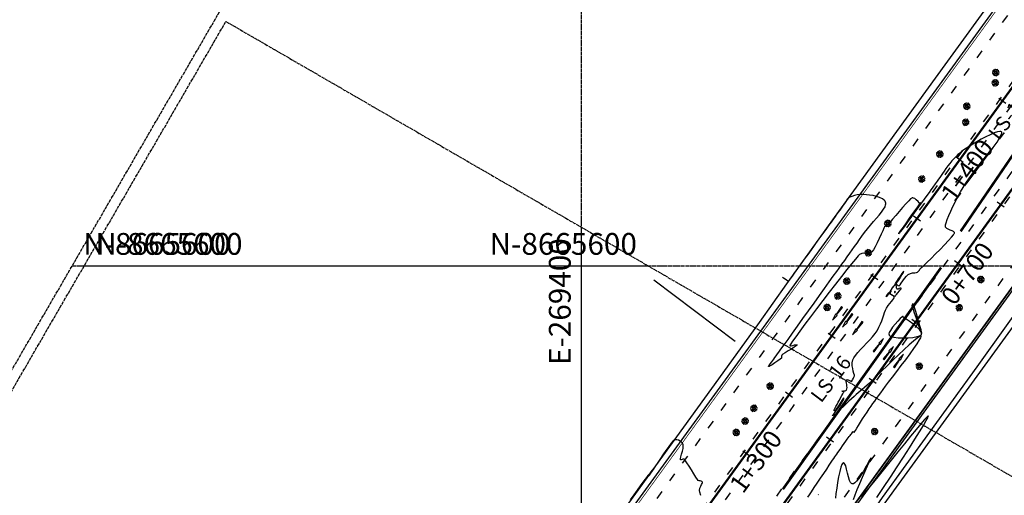
# Model space of a CAD drawing. Units: metres. Extents: x 268494 to 276854, y 8664079 to 8668409.
# Drawn here: x 269245 to 269516, y 8665537 to 8665668 of the extents above; entities that cross this region are included whole.
import ezdxf
from ezdxf.enums import TextEntityAlignment as Align

# ---------------------------------------------------------------- set-up
doc = ezdxf.new("R2010")
doc.units = ezdxf.units.M
doc.linetypes.add('ACAD_ISO03W100', pattern=[30, 12, -18])
doc.linetypes.add('CENTER2', pattern=[1.125, 0.75, -0.125, 0.125, -0.125])
for name, color, linetype, lineweight in [('00_TEXTOS', 7, 'Continuous', 5), ('LRS', 7, 'Continuous', 25), ('PLANTAS', 64, 'Continuous', 5)]:
    doc.layers.add(name, color=color, linetype=linetype, lineweight=lineweight)
for name, color, linetype in [('00_Árboles', 7, 'Continuous'), ('01_PTO', 7, 'Continuous'), ('02_TIN', 7, 'Continuous'), ('04_ALI', 7, 'Continuous'), ('Borde de pista proy', 184, 'Continuous'), ('C-ROAD-STAN-MAJR', 11, 'Continuous'), ('CAPA 1', 252, 'CENTER2'), ('CAPA 2', 252, 'CENTER2'), ('Señalizacion', 252, 'Continuous'), ('TOp_Limite Propiedad', 252, 'Continuous'), ('TOP_Veredas', 252, 'Continuous')]:
    doc.layers.add(name, color=color, linetype=linetype)
doc.styles.add('DATOS-02', font='romand.shx')
doc.styles.add('GRILLA', font='arial.ttf')
doc.styles.add('style3', font='txt', dxfattribs={"oblique": 15, "height": 5})

# ---------------------------------------------------------------- blocks, each defined once
blk = doc.blocks.new('ARBUST~5')
at = {"layer": 'PLANTAS'}
for p, q in [((-0.179, 0.074), (-0.219, 0.104)), ((-0.149, 0.104), (-0.218, 0.104)), ((-0.169, 0.024), (-0.21, 0.063)), ((-0.179, 0.074), (-0.209, 0.063)), ((-0.209, 0.014), (-0.169, 0.024)), ((-0.189, -0.012), (-0.209, 0.014)), ((-0.169, 0.124), (-0.119, 0.134)), ((-0.149, 0.104), (-0.169, 0.124)), ((-0.149, 0.174), (-0.099, 0.154)), ((-0.119, 0.134), (-0.149, 0.174)), ((-0.149, 0.084), (-0.099, 0.054)), ((-0.079, 0.014), (-0.129, 0.024)), ((-0.109, 0.134), (-0.079, 0.104)), ((-0.109, 0.084), (-0.042, 0.032)), ((-0.099, 0.154), (-0.099, 0.194)), ((-0.099, 0.194), (-0.079, 0.174)), ((-0.079, 0.174), (-0.069, 0.154)), ((-0.069, 0.154), (-0.059, 0.214)), ((-0.059, 0.214), (-0.049, 0.184)), ((-0.059, 0.144), (-0.039, 0.094)), ((-0.049, 0.184), (-0.039, 0.234)), ((-0.039, 0.234), (-0.009, 0.194)), ((-0.024, 0.129), (-0.004, 0.022)), ((-0.009, 0.194), (0.001, 0.204)), ((0.001, 0.204), (0.011, 0.214)), ((0.011, 0.214), (0.021, 0.174)), ((0.011, 0.084), (0.021, 0.134)), ((0.021, 0.174), (0.054, 0.212)), ((0.121, 0.044), (0.029, 0.007)), ((0.081, 0.114), (0.035, 0.047)), ((0.081, 0.154), (0.051, 0.104)), ((0.071, 0.184), (0.054, 0.212)), ((0.071, 0.184), (0.112, 0.221)), ((0.101, 0.154), (0.112, 0.221)), ((0.101, 0.154), (0.121, 0.174)), ((0.131, 0.114), (0.101, 0.084)), ((0.121, 0.174), (0.131, 0.124)), ((0.131, 0.124), (0.171, 0.154)), ((0.171, 0.154), (0.151, 0.104)), ((0.191, 0.104), (0.151, 0.074)), ((0.151, 0.104), (0.191, 0.104)), ((0.151, 0.074), (0.211, 0.064)), ((0.211, 0.064), (0.181, 0.054)), ((0.181, 0.054), (0.231, 0.044)), ((0.231, 0.044), (0.191, 0.014)), ((0.191, 0.014), (0.21, -0.012)), ((-0.229, -0.042), (-0.189, -0.012)), ((-0.179, -0.052), (-0.229, -0.042)), ((-0.209, -0.062), (-0.179, -0.052)), ((-0.149, -0.072), (-0.209, -0.062)), ((-0.189, -0.102), (-0.149, -0.072)), ((-0.149, -0.102), (-0.189, -0.102)), ((-0.169, -0.152), (-0.149, -0.102)), ((-0.129, -0.122), (-0.169, -0.152)), ((-0.129, -0.112), (-0.099, -0.082)), ((-0.119, -0.172), (-0.129, -0.122)), ((-0.119, -0.042), (-0.027, -0.005)), ((-0.099, -0.152), (-0.119, -0.172)), ((-0.099, -0.152), (-0.11, -0.219)), ((-0.069, -0.182), (-0.11, -0.219)), ((-0.079, -0.112), (-0.033, -0.045)), ((-0.079, -0.152), (-0.049, -0.102)), ((-0.069, -0.182), (-0.052, -0.21)), ((-0.019, -0.172), (-0.052, -0.21)), ((-0.009, -0.082), (-0.019, -0.132)), ((-0.009, -0.212), (-0.019, -0.172)), ((0.001, -0.202), (-0.009, -0.212)), ((0.011, -0.192), (0.001, -0.202)), ((0.026, -0.127), (0.006, -0.02)), ((0.041, -0.232), (0.011, -0.192)), ((0.061, -0.142), (0.041, -0.092)), ((0.051, -0.182), (0.041, -0.232)), ((0.111, -0.082), (0.044, -0.03)), ((0.061, -0.212), (0.051, -0.182)), ((0.071, -0.152), (0.061, -0.212)), ((0.081, -0.172), (0.071, -0.152)), ((0.081, -0.012), (0.131, -0.022)), ((0.111, -0.132), (0.081, -0.102)), ((0.101, -0.192), (0.081, -0.172)), ((0.151, -0.082), (0.101, -0.052)), ((0.151, -0.172), (0.101, -0.152)), ((0.101, -0.152), (0.101, -0.192)), ((0.171, -0.122), (0.121, -0.132)), ((0.121, -0.132), (0.151, -0.172)), ((0.151, -0.102), (0.22, -0.102)), ((0.151, -0.102), (0.171, -0.122)), ((0.211, -0.012), (0.171, -0.022)), ((0.171, -0.022), (0.212, -0.061)), ((0.181, -0.072), (0.211, -0.061)), ((0.181, -0.072), (0.221, -0.102))]:
    blk.add_line(p, q, dxfattribs=at)
blk = doc.blocks.new('AeccTickLine')
at = {"color": 7}
blk.add_line((0, -2), (0, 2), dxfattribs=at)
blk = doc.blocks.new('LOTES')
at = {"layer": 'TOP_Veredas', "flags": 128}
for points, elevation in [([(269514.39, 8665675.24), (269500, 8665655.32), (269469.53, 8665613.29), (269456.41, 8665595.03), (269448.84, 8665584.36), (269437.68, 8665568.79), (269420.35, 8665544.84), (269398.35, 8665514.35), (269387.5, 8665499.33), (269369.84, 8665475.01), (269355.21, 8665454.74), (269342.61, 8665436.89), (269315.43, 8665399.7)], 25.81), ([(269589.45, 8665683.78), (269570.03, 8665657.33), (269552.2, 8665632.5), (269533.47, 8665606.62), (269508.76, 8665572.13), (269482.75, 8665536.12), (269472.8, 8665521.9), (269470.36, 8665523.68), (269469.41, 8665522.01), (269469.19, 8665520.41), (269469.38, 8665518.55), (269470.07, 8665517.08), (269471.42, 8665515.47), (269474.04, 8665513.55), (269476.62, 8665511.86), (269478.11, 8665513.87), (269496.22, 8665500.75), (269502.34, 8665496.2)], 25.83)]:
    blk.add_lwpolyline(points, dxfattribs=dict(at, elevation=elevation))
blk = doc.blocks.new('LOTESS')
at = {"layer": 'TOp_Limite Propiedad', "flags": 128}
for points, elevation in [([(269502.89, 8665497.25), (269472.54, 8665519.48), (269624.94, 8665729.55), (269654.21, 8665708.09)], 24.33), ([(269442.28, 8665579.15), (269419.89, 8665596.02)], 25.73)]:
    blk.add_lwpolyline(points, dxfattribs=dict(at, elevation=elevation))
at = {"layer": 'TOP_Veredas', "linetype": 'Continuous'}
blk.add_blockref('LOTES', (0, 0), dxfattribs=at)

msp = doc.modelspace()

# ---------------------------------------------------------------- linework, layer by layer
at = {"layer": '01_PTO', "color": 3}
msp.add_lwpolyline([(269368.9944, 8665386.7895), (269372.3817, 8665392.4799), (269765.4376, 8665934.2378, 0.0005), (269770.1575, 8665940.757, 0.001), (269772.55, 8665944.0826, 0.002), (269776.5229, 8665949.6753, 0.00250001), (269779.7107, 8665954.2494, 0.00350001), (269783.497, 8665959.8239, 0.00400002), (269786.7863, 8665964.8265, 0.00500003), (269790.4031, 8665970.5489, 0.00550006), (269793.6289, 8665975.8981, 0.00650008), (269797.0251, 8665981.8483, 0.00700013), (269800.0725, 8665987.5389, 0.10557431), (269824.8024, 8666077.8496, 0.00700013), (269825.0793, 8666084.2988, 0.00650008), (269825.1883, 8666091.1492), (269825.6559, 8666100.7968)], format="xyb", dxfattribs=at)
at = {"layer": '02_TIN', "color": 32, "linetype": 'Continuous', "lineweight": -3, "elevation": 25}
for points in [[(269462.2855, 8665536.2252), (269462.6884, 8665536.8286), (269463.2883, 8665537.7282), (269464.0344, 8665538.8473), (269464.8758, 8665540.1091), (269465.7615, 8665541.437), (269466.6406, 8665542.7542), (269467.4623, 8665543.9841), (269468.1755, 8665545.0499), (269468.7294, 8665545.8749), (269469.073, 8665546.3824), (269469.4357, 8665546.9082), (269469.7337, 8665547.3337), (269469.9996, 8665547.7088), (269470.2663, 8665548.0833), (269470.5667, 8665548.5071), (269470.9336, 8665549.0301), (269471.3721, 8665549.6629), (269471.843, 8665550.3475), (269472.312, 8665551.031), (269472.7451, 8665551.6602), (269473.1081, 8665552.1821), (269473.3668, 8665552.5436), (269473.6454, 8665552.9097), (269473.8932, 8665553.221), (269474.1071, 8665553.4836), (269474.2838, 8665553.7036), (269474.4729, 8665553.9761), (269474.6265, 8665554.2047), (269474.7521, 8665554.3086), (269474.8995, 8665554.1955), (269475.0421, 8665554.0857), (269475.1578, 8665554.2318), (269475.4098, 8665554.6259), (269475.7767, 8665555.2231), (269476.2368, 8665555.9788), (269476.7686, 8665556.848), (269477.3507, 8665557.786), (269477.9615, 8665558.7481), (269478.5795, 8665559.6893), (269479.16, 8665560.5449), (269479.6876, 8665561.3043), (269480.1851, 8665562.0049), (269480.6753, 8665562.6838), (269481.1809, 8665563.378), (269481.7247, 8665564.1247), (269482.3294, 8665564.9611), (269483.0177, 8665565.9243), (269483.6487, 8665566.7846), (269484.5189, 8665567.9353), (269485.5694, 8665569.3093), (269486.7415, 8665570.8393), (269487.9764, 8665572.4582), (269489.2152, 8665574.0989), (269490.3991, 8665575.694), (269491.4694, 8665577.1765), (269492.3671, 8665578.4792), (269493.0336, 8665579.5348), (269493.3608, 8665580.1564), (269493.4662, 8665580.4698), (269493.4628, 8665580.5981), (269493.4376, 8665580.6363), (269493.3987, 8665580.6543), (269493.2734, 8665580.6366), (269492.9739, 8665580.484), (269492.3865, 8665580.0671), (269491.3931, 8665579.2498), (269490.1678, 8665578.1642), (269488.7707, 8665576.8754), (269487.2616, 8665575.4486), (269485.7006, 8665573.9489), (269484.1476, 8665572.4415), (269482.6627, 8665570.9914), (269481.3058, 8665569.6639), (269480.1369, 8665568.524), (269479.216, 8665567.6369), (269478.603, 8665567.0677), (269477.8621, 8665566.4209), (269477.2388, 8665565.8918), (269476.6866, 8665565.4329), (269476.1588, 8665564.9964), (269475.609, 8665564.5349), (269474.9905, 8665564.0006), (269474.2568, 8665563.3462), (269473.53, 8665562.6743), (269472.7828, 8665561.962), (269472.0474, 8665561.2472), (269471.3557, 8665560.5674), (269470.7398, 8665559.9605), (269470.2317, 8665559.4642), (269469.8635, 8665559.116), (269469.6672, 8665558.9539), (269469.379, 8665558.8234), (269469.1158, 8665558.7515), (269468.983, 8665558.7648), (269469.0406, 8665558.8398), (269469.2116, 8665558.943), (269469.3959, 8665559.0861), (269469.5913, 8665559.3446), (269469.9876, 8665559.8989), (269470.5026, 8665560.6321), (269471.0543, 8665561.4272), (269471.5606, 8665562.167), (269471.9393, 8665562.7348), (269472.1083, 8665563.0133), (269472.1836, 8665563.2458), (269472.2182, 8665563.4517), (269472.1831, 8665563.5583), (269472.0269, 8665563.3634), (269471.6755, 8665562.8407), (269471.2021, 8665562.1246), (269470.68, 8665561.3494), (269470.1826, 8665560.6496), (269469.8516, 8665560.2343), (269469.667, 8665560.0523), (269469.5831, 8665560.0088), (269469.5547, 8665560.0136), (269469.5318, 8665560.0354), (269469.5129, 8665560.1091), (269469.5451, 8665560.2866), (269469.6813, 8665560.6269), (269469.9599, 8665561.1719), (269470.3049, 8665561.7894), (269470.6583, 8665562.4145), (269470.9623, 8665562.9824), (269471.2955, 8665563.6051), (269471.6367, 8665564.1976), (269471.9336, 8665564.7091), (269472.1042, 8665565.0261), (269472.1757, 8665565.1931), (269472.1901, 8665565.2647), (269472.1862, 8665565.2873), (269472.1673, 8665565.3144), (269472.1007, 8665565.3521), (269471.9541, 8665565.3792), (269471.7434, 8665565.392), (269471.609, 8665565.4386), (269471.7667, 8665565.474), (269472.1357, 8665565.4892), (269472.5621, 8665565.5544), (269472.8922, 8665565.7398), (269473.0403, 8665566.0451), (269473.0662, 8665566.411), (269473.0345, 8665566.819), (269473.0097, 8665567.2508), (269472.9599, 8665567.6737), (269472.8682, 8665568.0507), (269472.8222, 8665568.3561), (269472.9093, 8665568.5645), (269473.1868, 8665568.5979), (269473.5657, 8665568.4753), (269473.9146, 8665568.3166), (269474.1019, 8665568.2418), (269474.2345, 8665568.3172), (269474.3315, 8665568.3649), (269474.2919, 8665568.1876), (269474.255, 8665568.0194), (269474.3712, 8665568.1875), (269474.5943, 8665568.5846), (269474.8257, 8665569.0155), (269474.9664, 8665569.2851), (269475.0726, 8665569.4713), (269475.1369, 8665569.666), (269475.0904, 8665569.8736), (269474.9584, 8665570.3095), (269474.787, 8665570.9203), (269474.6223, 8665571.6526), (269474.5104, 8665572.4528), (269474.4975, 8665573.2677), (269474.6296, 8665574.0437), (269474.9001, 8665574.6191), (269475.3749, 8665575.2979), (269476.0105, 8665576.0604), (269476.7637, 8665576.8868), (269477.591, 8665577.7576), (269478.4493, 8665578.6529), (269479.295, 8665579.5532), (269480.0849, 8665580.4386), (269480.7756, 8665581.2896), (269481.3237, 8665582.0863), (269481.8464, 8665583.0277), (269482.272, 8665583.939), (269482.6209, 8665584.8124), (269482.9138, 8665585.64), (269483.171, 8665586.4142), (269483.4131, 8665587.127), (269483.6605, 8665587.7706), (269483.9338, 8665588.3373), (269484.3681, 8665589.0061), (269484.8494, 8665589.6086), (269485.3182, 8665590.1418), (269485.7148, 8665590.6026), (269485.94, 8665590.917), (269486.0351, 8665591.12), (269486.0562, 8665591.2395), (269486.0526, 8665591.2943), (269486.0315, 8665591.3724), (269485.9442, 8665591.5182), (269485.7271, 8665591.7125), (269485.3508, 8665591.93), (269484.8994, 8665592.1435), (269484.6743, 8665592.3035), (269484.7126, 8665592.5112), (269484.8311, 8665592.7086), (269484.8807, 8665592.8063), (269484.7971, 8665592.6927), (269484.6572, 8665592.4541), (269484.4809, 8665592.2227), (269484.1958, 8665591.8621), (269483.9206, 8665591.5378), (269483.7741, 8665591.4156), (269483.8981, 8665591.6289), (269484.2353, 8665592.0669), (269484.6061, 8665592.529), (269484.831, 8665592.8144), (269484.927, 8665592.9566), (269484.9997, 8665593.0718), (269485.0947, 8665593.2147), (269485.2591, 8665593.4448), (269485.5137, 8665593.7953), (269485.7725, 8665594.1496), (269485.9499, 8665594.3912), (269486.0679, 8665594.5472), (269486.1627, 8665594.6703), (269486.2777, 8665594.8283), (269486.4514, 8665595.0954), (269486.804, 8665595.6466), (269487.2623, 8665596.3625), (269487.7532, 8665597.1232), (269488.2033, 8665597.809), (269488.485, 8665598.2233), (269488.6259, 8665598.4155), (269488.6775, 8665598.4727), (269488.6889, 8665598.4772), (269488.6888, 8665598.4618), (269488.6474, 8665598.3709), (269488.497, 8665598.1068), (269488.1729, 8665597.5778), (269487.6585, 8665596.765), (269487.138, 8665595.9558), (269486.8002, 8665595.4348), (269486.6343, 8665595.1795), (269486.5801, 8665595.0961), (269486.5729, 8665595.0848), (269486.5747, 8665595.0775), (269486.5852, 8665595.048), (269486.5939, 8665595.0276), (269486.6813, 8665594.9327), (269486.8953, 8665594.7314), (269487.1702, 8665594.5407), (269487.4403, 8665594.4776), (269487.6689, 8665594.6791), (269488.0075, 8665595.1551), (269488.4275, 8665595.7924), (269488.9, 8665596.4776), (269489.3961, 8665597.0976), (269489.8872, 8665597.5389), (269490.4891, 8665597.8287), (269491.108, 8665597.9844), (269491.6879, 8665598.0662), (269492.1729, 8665598.1345), (269492.5069, 8665598.2495), (269492.7804, 8665598.4949), (269492.9951, 8665598.7803), (269493.1417, 8665599.0233), (269493.2108, 8665599.1416), (269493.2851, 8665599.2074), (269493.3608, 8665599.272), (269493.5875, 8665599.4889), (269494.1905, 8665600.0689), (269495.0855, 8665600.9358), (269496.1881, 8665602.0133), (269497.414, 8665603.2251), (269498.6789, 8665604.4951), (269499.8982, 8665605.747), (269500.9878, 8665606.9045), (269501.8633, 8665607.8914), (269502.3527, 8665608.5068), (269502.5684, 8665608.8413), (269502.6301, 8665608.9945), (269502.6342, 8665609.0484), (269502.6183, 8665609.1295), (269502.5501, 8665609.2734), (269502.3691, 8665609.451), (269502.0167, 8665609.636), (269501.4735, 8665609.8269), (269500.9149, 8665610.0281), (269500.5279, 8665610.2362), (269500.3082, 8665610.4397), (269500.2079, 8665610.6051), (269500.1741, 8665610.6981), (269500.1611, 8665610.7621), (269500.1565, 8665610.9245), (269500.2009, 8665611.2495), (269500.3485, 8665611.8205), (269500.6596, 8665612.7254), (269501.0913, 8665613.8035), (269501.6222, 8665615.0127), (269502.2308, 8665616.3112), (269502.8957, 8665617.6569), (269503.5954, 8665619.0079), (269504.3084, 8665620.3222), (269505.0132, 8665621.5577), (269505.721, 8665622.6946), (269506.5559, 8665623.927), (269507.4767, 8665625.2123), (269508.4425, 8665626.5074), (269509.412, 8665627.7696), (269510.3441, 8665628.9559), (269511.1979, 8665630.0234), (269511.9321, 8665630.9294), (269512.5057, 8665631.6309), (269512.8214, 8665632.0161), (269512.9607, 8665632.1879), (269513.0023, 8665632.2415), (269513.0067, 8665632.249), (269512.9981, 8665632.2397), (269512.9382, 8665632.1619), (269512.7498, 8665631.9089), (269512.337, 8665631.3488), (269511.6099, 8665630.3587), (269510.7111, 8665629.1346), (269509.708, 8665627.771), (269508.6679, 8665626.3626), (269507.6581, 8665625.0039), (269506.7461, 8665623.7893), (269505.999, 8665622.8136), (269505.5655, 8665622.2684), (269505.3586, 8665622.0287), (269505.2852, 8665621.9607), (269505.2694, 8665621.9566), (269505.2711, 8665621.9735), (269505.3296, 8665622.0723), (269505.5453, 8665622.3722), (269506.0436, 8665623.0247), (269506.946, 8665624.1805), (269508.0817, 8665625.6292), (269509.3681, 8665627.2796), (269510.7225, 8665629.0403), (269512.0622, 8665630.8202), (269513.3046, 8665632.528), (269514.367, 8665634.0724), (269515.1668, 8665635.3624), (269515.562, 8665636.1498), (269515.6879, 8665636.567), (269515.6807, 8665636.7516), (269515.6478, 8665636.8137), (269515.5892, 8665636.8695), (269515.431, 8665636.9454), (269515.0995, 8665636.9755), (269514.5032, 8665636.8758), (269513.5566, 8665636.561), (269512.4468, 8665636.0802), (269511.2386, 8665635.4816), (269509.9968, 8665634.8136), (269508.7862, 8665634.1246), (269507.6716, 8665633.4628), (269506.7177, 8665632.8767), (269505.9894, 8665632.4145), (269505.2264, 8665631.9069), (269504.6036, 8665631.4581), (269504.0741, 8665631.0333), (269503.5912, 8665630.5972), (269503.1084, 8665630.115), (269502.579, 8665629.5516), (269501.9561, 8665628.872), (269501.37, 8665628.1961), (269500.8129, 8665627.493), (269500.2877, 8665626.7822), (269499.7976, 8665626.0835), (269499.3457, 8665625.4165), (269498.9352, 8665624.8007), (269498.5691, 8665624.256), (269498.2506, 8665623.8018), (269497.9024, 8665623.3248), (269497.6192, 8665622.937), (269497.3686, 8665622.5936), (269497.1182, 8665622.2502), (269496.8354, 8665621.862), (269496.4879, 8665621.3845), (269496.1368, 8665620.9011), (269495.6291, 8665620.2007), (269495.0014, 8665619.3345), (269494.2905, 8665618.3534), (269493.5329, 8665617.3084), (269492.7656, 8665616.2506), (269492.025, 8665615.2309), (269491.348, 8665614.3004), (269490.7713, 8665613.51), (269490.0956, 8665612.5805), (269489.4164, 8665611.6387), (269488.7712, 8665610.7427), (269488.1973, 8665609.95), (269487.7322, 8665609.3186), (269487.4638, 8665608.9683), (269487.3354, 8665608.8155), (269487.2891, 8665608.7727), (269487.2786, 8665608.7705), (269487.2817, 8665608.7837), (269487.3306, 8665608.8681), (269487.5015, 8665609.1275), (269487.8866, 8665609.6869), (269488.5666, 8665610.6555), (269489.3976, 8665611.8279), (269490.305, 8665613.1016), (269491.2139, 8665614.3742), (269492.0497, 8665615.5432), (269492.7376, 8665616.5062), (269493.1313, 8665617.0596), (269493.3101, 8665617.3135), (269493.3648, 8665617.3937), (269493.371, 8665617.4047), (269493.3632, 8665617.4008), (269493.3347, 8665617.354), (269493.2655, 8665617.2362), (269493.1397, 8665617.1297), (269492.9618, 8665617.2941), (269492.6062, 8665617.6945), (269492.1328, 8665618.1684), (269491.7097, 8665618.4911), (269491.3866, 8665618.6456), (269491.1756, 8665618.6875), (269491.0728, 8665618.6861), (269491.0162, 8665618.6729), (269490.8693, 8665618.5973), (269490.5726, 8665618.3715), (269490.0553, 8665617.889), (269489.2581, 8665617.0563), (269488.3523, 8665616.048), (269487.4003, 8665614.9498), (269486.4649, 8665613.8472), (269485.6086, 8665612.8258), (269484.894, 8665611.9709), (269484.3839, 8665611.3682), (269484.1407, 8665611.1031), (269483.8692, 8665610.9588), (269483.6264, 8665610.8787), (269483.3827, 8665610.7152), (269483.2029, 8665610.3795), (269482.8777, 8665609.6458), (269482.4428, 8665608.6379), (269481.9335, 8665607.4795), (269481.3855, 8665606.2942), (269480.8342, 8665605.2058), (269480.3152, 8665604.3381), (269479.864, 8665603.8148), (269479.3252, 8665603.5287), (269478.7868, 8665603.4348), (269478.2438, 8665603.44), (269477.6912, 8665603.4513), (269477.1239, 8665603.3756), (269476.537, 8665603.1198), (269476.1222, 8665602.7178), (269475.3613, 8665601.84), (269474.306, 8665600.5552), (269473.0081, 8665598.9319), (269471.5194, 8665597.0388), (269469.8916, 8665594.9446), (269468.1765, 8665592.7178), (269466.4259, 8665590.4271), (269464.6915, 8665588.1411), (269463.0251, 8665585.9285), (269461.4785, 8665583.8579), (269460.1035, 8665581.9979), (269458.9517, 8665580.4172), (269458.075, 8665579.1844), (269457.6065, 8665578.4948), (269457.4084, 8665578.1736), (269457.3555, 8665578.0611), (269457.354, 8665578.037), (269457.3836, 8665578.0003), (269457.4811, 8665577.9561), (269457.7052, 8665577.9502), (269458.1001, 8665578.0194), (269458.6417, 8665578.1533), (269459.0213, 8665578.2319), (269459.2251, 8665578.2386), (269459.3047, 8665578.2054), (269459.3241, 8665578.175), (269459.3224, 8665578.145), (269459.2609, 8665578.0591), (269459.0406, 8665577.8732), (269458.5567, 8665577.5415), (269457.7502, 8665577.0407), (269456.8546, 8665576.507), (269456.0145, 8665576.0076), (269455.3745, 8665575.6098), (269455.0792, 8665575.381), (269455.0165, 8665575.1042), (269455.0495, 8665574.8336), (269454.9871, 8665574.5563), (269454.6769, 8665574.2743), (269454.0326, 8665573.7921), (269453.2223, 8665573.2278), (269452.4143, 8665572.6999), (269451.8827, 8665572.383), (269451.6074, 8665572.2466), (269451.5029, 8665572.2181), (269451.4784, 8665572.2254), (269451.4622, 8665572.2508), (269451.4619, 8665572.3188), (269451.5303, 8665572.4589), (269451.7177, 8665572.7043), (269452.0376, 8665573.0781), (269452.3633, 8665573.491), (269452.6135, 8665573.8438), (269452.893, 8665574.236), (269453.2077, 8665574.676), (269453.5632, 8665575.1726), (269453.9655, 8665575.7343), (269454.2717, 8665576.1611), (269454.8773, 8665577.0046), (269455.7403, 8665578.2062), (269456.8188, 8665579.7077), (269458.0706, 8665581.4507), (269459.4539, 8665583.3767), (269460.9266, 8665585.4273), (269462.4468, 8665587.5442), (269463.9724, 8665589.6689), (269465.4614, 8665591.7431), (269466.8719, 8665593.7084), (269468.1618, 8665595.5063), (269469.2892, 8665597.0785), (269470.212, 8665598.3665), (269470.8883, 8665599.312), (269471.6735, 8665600.4121), (269472.4176, 8665601.4557), (269473.1289, 8665602.4546), (269473.8159, 8665603.4204), (269474.4869, 8665604.3647), (269475.1503, 8665605.2993), (269475.8145, 8665606.2359), (269476.4879, 8665607.186), (269477.1788, 8665608.1613), (269477.8956, 8665609.1736), (269478.6651, 8665610.1967), (269479.485, 8665611.1922), (269480.3207, 8665612.1537), (269481.1374, 8665613.0746), (269481.9001, 8665613.9483), (269482.574, 8665614.7684), (269483.1245, 8665615.5283), (269483.5166, 8665616.2214), (269483.6928, 8665616.7235), (269483.7332, 8665617.0673), (269483.7122, 8665617.2801), (269483.6864, 8665617.3815), (269483.6419, 8665617.5037), (269483.5189, 8665617.7349), (269483.2568, 8665618.0497), (269482.7824, 8665618.4131), (269482.0314, 8665618.7844), (269481.1602, 8665619.0732), (269480.2282, 8665619.2897), (269479.2947, 8665619.4445), (269478.4191, 8665619.5478), (269477.6608, 8665619.6101), (269476.7587, 8665619.6059), (269475.8904, 8665619.4955), (269475.0929, 8665619.3129), (269474.4034, 8665619.0922), (269473.859, 8665618.8672), (269473.4967, 8665618.6721), (269473.1953, 8665618.4178), (269473.0076, 8665618.1476), (269472.8439, 8665617.841), (269472.6145, 8665617.4773), (269472.393, 8665617.1742), (269472.1212, 8665616.8012), (269471.8038, 8665616.3646), (269471.4455, 8665615.8709), (269471.0508, 8665615.3263), (269470.6244, 8665614.7373), (269470.2955, 8665614.2818), (269469.8484, 8665613.6617), (269469.2997, 8665612.8998), (269468.6657, 8665612.0193), (269467.9628, 8665611.0431), (269467.2075, 8665609.9942), (269466.4162, 8665608.8955), (269465.6053, 8665607.7702), (269464.7913, 8665606.6411), (269463.9905, 8665605.5313), (269463.1526, 8665604.3711), (269462.2417, 8665603.1104), (269461.2957, 8665601.8016), (269460.3525, 8665600.4971), (269459.4501, 8665599.2494), (269458.6266, 8665598.111), (269457.9197, 8665597.1342), (269457.3676, 8665596.3715), (269457.0627, 8665595.9507), (269456.9267, 8665595.7632), (269456.8847, 8665595.7055), (269456.8792, 8665595.6981), (269456.8731, 8665595.6997), (269456.8468, 8665595.7099), (269456.8283, 8665595.7179), (269456.7029, 8665595.8092), (269456.3947, 8665596.0341), (269455.9991, 8665596.3228), (269455.6118, 8665596.6056), (269455.3283, 8665596.8126)], [(269481.2693, 8665536.1084), (269483.1277, 8665538.9071), (269484.9967, 8665541.7398), (269486.8349, 8665544.5446), (269488.6006, 8665547.2599), (269490.2524, 8665549.8236), (269491.7486, 8665552.1742), (269493.0476, 8665554.2497), (269494.1079, 8665555.9883), (269494.8879, 8665557.3283), (269495.2822, 8665558.0717), (269495.4299, 8665558.4168), (269495.4529, 8665558.5383), (269495.4408, 8665558.5649), (269495.4083, 8665558.5709), (269495.293, 8665558.5127), (269495.0013, 8665558.2595), (269494.4082, 8665557.6374), (269493.3776, 8665556.4569), (269492.0755, 8665554.8994), (269490.5555, 8665553.0405), (269488.8714, 8665550.9557), (269487.0766, 8665548.7207), (269485.2248, 8665546.411), (269483.3696, 8665544.1022), (269481.5645, 8665541.8699), (269479.8632, 8665539.7897), (269478.3194, 8665537.9371), (269476.9865, 8665536.3878)], [(269474.8889, 8665535.626), (269475.3057, 8665536.8774), (269475.8895, 8665538.3835), (269476.5818, 8665540.0374), (269477.324, 8665541.7323), (269478.0578, 8665543.3612), (269478.7247, 8665544.8173), (269479.2661, 8665545.9935), (269479.5697, 8665546.6613), (269479.7022, 8665546.9668), (269479.7381, 8665547.0647), (269479.739, 8665547.0793), (269479.7188, 8665547.0823), (269479.6693, 8665547.0506), (269479.5748, 8665546.926), (269479.4174, 8665546.6664), (269479.1846, 8665546.2995), (269479.0072, 8665545.9836), (269478.6631, 8665545.3334), (269478.1881, 8665544.4496), (269477.6175, 8665543.433), (269476.9869, 8665542.3842), (269476.332, 8665541.404), (269475.6881, 8665540.593), (269475.205, 8665540.1338), (269474.8731, 8665539.9337), (269474.6707, 8665539.8812), (269474.576, 8665539.8817), (269474.4745, 8665539.9029), (269474.2856, 8665540.004), (269474.0342, 8665540.2863), (269473.7492, 8665540.8613), (269473.4537, 8665541.8027), (269473.1997, 8665542.8662), (269472.9593, 8665543.9178), (269472.7049, 8665544.8232), (269472.4725, 8665545.3522), (269472.272, 8665545.5899), (269472.1226, 8665545.6566), (269472.0424, 8665545.6591), (269471.9767, 8665545.6401), (269471.8446, 8665545.5306), (269471.6461, 8665545.2028), (269471.3832, 8665544.5024), (269471.0627, 8665543.2945), (269470.7585, 8665541.8346), (269470.478, 8665540.2484), (269470.2289, 8665538.6617), (269470.0186, 8665537.2002), (269469.8548, 8665535.9896)]]:
    msp.add_lwpolyline(points, dxfattribs=at)
for points in [[(269486.4875, 8665594.8685), (269486.4562, 8665594.87), (269486.3827, 8665594.8364), (269486.258, 8665594.7217), (269486.1003, 8665594.5259), (269485.9931, 8665594.378), (269485.9337, 8665594.3214), (269485.8759, 8665594.2634), (269485.732, 8665594.0738), (269485.4385, 8665593.6801), (269485.1501, 8665593.2842), (269485.0214, 8665593.0879), (269485.0916, 8665593.0215), (269485.1657, 8665592.9528), (269485.0864, 8665592.8199), (269484.9437, 8665592.5771), (269484.9076, 8665592.3332), (269485.1357, 8665592.1269), (269485.5739, 8665591.878), (269486.0193, 8665591.6731), (269486.2692, 8665591.5983), (269486.3783, 8665591.7018), (269486.4726, 8665591.8775), (269486.6762, 8665592.1064), (269487.0771, 8665592.5526), (269487.5281, 8665593.0744), (269487.8259, 8665593.4509), (269487.9632, 8665593.6619), (269487.9959, 8665593.7515), (269487.9912, 8665593.7776), (269487.9701, 8665593.7974), (269487.8982, 8665593.8132), (269487.7334, 8665593.7894), (269487.4569, 8665593.702), (269487.1254, 8665593.5737), (269486.9467, 8665593.516), (269486.8364, 8665593.5698), (269486.7489, 8665593.6602), (269486.7113, 8665593.8694), (269486.6574, 8665594.2717), (269486.5839, 8665594.6703), (269486.4875, 8665594.8685)], [(269486.4036, 8665592.7653), (269486.3982, 8665592.7792), (269486.3706, 8665592.812), (269486.3064, 8665592.8611), (269486.2315, 8665592.8908), (269486.1554, 8665592.8249), (269486.1095, 8665592.7338), (269486.1743, 8665592.6412), (269486.2691, 8665592.5806), (269486.3549, 8665592.6585), (269486.4036, 8665592.7653)], [(269491.258, 8665589.4932), (269491.2378, 8665589.4927), (269491.1919, 8665589.4676), (269491.1166, 8665589.3877), (269491.024, 8665589.2538), (269490.9637, 8665589.1525), (269490.9345, 8665589.0935), (269490.9136, 8665589.0329), (269491.0001, 8665588.76), (269491.2333, 8665588.0409), (269491.5736, 8665587.004), (269491.9813, 8665585.7778), (269492.4167, 8665584.4906), (269492.8399, 8665583.2709), (269493.2114, 8665582.2471), (269493.4445, 8665581.6554), (269493.5687, 8665581.3874), (269493.6226, 8665581.3078), (269493.6399, 8665581.3009), (269493.6499, 8665581.3171), (269493.6472, 8665581.4167), (269493.5915, 8665581.7182), (269493.4347, 8665582.3595), (269493.1366, 8665583.4501), (269492.7642, 8665584.738), (269492.3595, 8665586.0905), (269491.9645, 8665587.375), (269491.6212, 8665588.4587), (269491.4121, 8665589.092), (269491.3076, 8665589.386), (269491.2679, 8665589.48), (269491.258, 8665589.4932)], [(269488.4059, 8665586.0567), (269488.397, 8665586.0492), (269488.3338, 8665585.9917), (269488.1389, 8665585.8089), (269487.7287, 8665585.4118), (269487.0529, 8665584.7266), (269486.2979, 8665583.9061), (269485.5728, 8665583.0304), (269484.9867, 8665582.1795), (269484.6913, 8665581.5704), (269484.6077, 8665581.1823), (269484.6307, 8665580.9658), (269484.6684, 8665580.8721), (269484.7206, 8665580.7955), (269484.885, 8665580.6543), (269485.2675, 8665580.4723), (269485.9909, 8665580.2844), (269487.1517, 8665580.1359), (269488.4862, 8665580.0811), (269489.8747, 8665580.1179), (269491.1976, 8665580.2437), (269492.3352, 8665580.4564), (269493.0315, 8665580.6875), (269493.3889, 8665580.8956), (269493.5342, 8665581.0506), (269493.5762, 8665581.1329), (269493.6001, 8665581.2313), (269493.584, 8665581.4505), (269493.4162, 8665581.8273), (269492.9706, 8665582.3973), (269492.1555, 8665583.1716), (269491.1813, 8665583.9533), (269490.1849, 8665584.677), (269489.3032, 8665585.2774), (269488.7725, 8665585.625), (269488.5223, 8665585.7862), (269488.4423, 8665585.8385), (269488.4316, 8665585.8465), (269488.4324, 8665585.8554), (269488.444, 8665585.8826), (269488.473, 8665585.9331), (269488.4954, 8665585.9796), (269488.4542, 8665586.0241), (269488.4059, 8665586.0567)]]:
    msp.add_lwpolyline(points, close=True, dxfattribs=at)
at = {"layer": '02_TIN', "color": 56, "linetype": 'Continuous', "lineweight": -3, "elevation": 24.5}
msp.add_lwpolyline([(269432.854, 8665536.7225), (269432.5775, 8665537.5679), (269432.4752, 8665538.0906), (269432.5675, 8665538.6809), (269432.7804, 8665539.2407), (269433.029, 8665539.7268), (269433.1964, 8665540.0335), (269433.2751, 8665540.2011), (269433.295, 8665540.2779), (269433.2932, 8665540.3047), (269433.2816, 8665540.3411), (269433.2504, 8665540.4045), (269433.1849, 8665540.4807), (269433.0661, 8665540.5603), (269432.8751, 8665540.653), (269432.6448, 8665540.6974), (269432.3888, 8665540.7076), (269432.1261, 8665540.801), (269431.9003, 8665541.0952), (269431.4634, 8665541.764), (269430.8841, 8665542.6824), (269430.2313, 8665543.7257), (269429.5737, 8665544.769), (269428.98, 8665545.6875), (269428.5972, 8665546.2485), (269428.387, 8665546.526), (269428.2917, 8665546.6277), (269428.2592, 8665546.6506), (269428.2038, 8665546.672), (269428.0885, 8665546.6894), (269427.9089, 8665546.6671), (269427.6704, 8665546.5894), (269427.4029, 8665546.5058), (269427.207, 8665546.555), (269427.2062, 8665546.8138), (269427.3335, 8665547.347), (269427.5322, 8665548.06), (269427.7456, 8665548.8581), (269427.9169, 8665549.6469), (269427.9855, 8665550.2076), (269427.9779, 8665550.5553), (269427.938, 8665550.7411), (269427.9061, 8665550.8179), (269427.8529, 8665550.9161), (269427.7296, 8665551.1037), (269427.5079, 8665551.3606), (269427.1563, 8665551.6496), (269426.6553, 8665551.9081), (269426.2295, 8665552.0183), (269425.9086, 8665552.0368), (269425.6987, 8665552.0158), (269425.5959, 8665551.9948), (269425.5401, 8665551.9735), (269425.4011, 8665551.8794), (269425.1299, 8665551.62), (269424.6686, 8665551.0829), (269423.9686, 8665550.1681), (269423.1791, 8665549.0652), (269422.3513, 8665547.8626), (269421.5363, 8665546.6487), (269420.7851, 8665545.5118), (269420.149, 8665544.5404), (269419.679, 8665543.8229), (269419.4262, 8665543.4476), (269419.1006, 8665542.9951), (269418.796, 8665542.5687), (269418.5665, 8665542.2548), (269418.4665, 8665542.1393), (269418.5978, 8665542.3194), (269418.9271, 8665542.7376), (269419.3158, 8665543.2402), (269419.5766, 8665543.5999), (269419.6964, 8665543.7934), (269419.7236, 8665543.8676), (269419.7181, 8665543.8846), (269419.7048, 8665543.888), (269419.6617, 8665543.8687), (269419.5589, 8665543.7794), (269419.3607, 8665543.5636), (269419.0356, 8665543.1716), (269418.6518, 8665542.6874), (269418.2383, 8665542.1573), (269417.8244, 8665541.6279), (269417.4727, 8665541.1603), (269416.8945, 8665540.3693), (269416.1433, 8665539.3322), (269415.2723, 8665538.1264), (269414.3351, 8665536.8291), (269413.3851, 8665535.5176)], dxfattribs=at)
at = {"layer": '02_TIN', "color": 56, "linetype": 'Continuous', "lineweight": -3, "elevation": 25.5}
msp.add_lwpolyline([(269465.1727, 8665536.9337), (269465.1704, 8665536.9303), (269465.1586, 8665536.9126), (269465.151, 8665536.9012), (269465.1727, 8665536.9337)], close=True, dxfattribs=at)
at = {"layer": '04_ALI', "color": 5, "linetype": 'Continuous', "lineweight": -3, "const_width": 0.6}
for points in [[(269352.7407, 8665420.5814), (269737.3164, 8665950.6507)], [(269353.0184, 8665389.0335), (269353.8839, 8665390.7647), (269354.7763, 8665392.4822), (269355.694, 8665394.1862), (269356.6356, 8665395.8772), (269357.5996, 8665397.5556), (269358.5844, 8665399.2217), (269359.5887, 8665400.8763), (269360.611, 8665402.5197), (269361.6499, 8665404.1528), (269362.7041, 8665405.776), (269363.7721, 8665407.3901), (269364.8528, 8665408.9958), (269365.9446, 8665410.5939), (269367.0465, 8665412.1851), (269368.157, 8665413.7703), (269369.2749, 8665415.3503), (269370.399, 8665416.9259), (269371.528, 8665418.498), (269372.6606, 8665420.0675), (269373.7957, 8665421.6351), (269374.9321, 8665423.2019), (269754.2245, 8665946.0284)]]:
    msp.add_lwpolyline(points, dxfattribs=at)
at = {"layer": 'Borde de pista proy', "color": 251}
for points in [[(269316.1773, 8665392.28, -0.04498694), (269336.8547, 8665426.9531), (269725.6947, 8665962.8999, 0.00069444)], [(269765.194, 8665934.2425), (269376.354, 8665398.2956, 0.06163988), (269355.4569, 8665360.4517), (269354.4126, 8665357.8479)], [(269765.6796, 8665933.8901), (269376.8396, 8665397.9433, 0.06163988), (269356.0137, 8665360.2283), (269354.9695, 8665357.6245)]]:
    msp.add_lwpolyline(points, format="xyb", dxfattribs=at)
at = {"layer": 'Borde de pista proy', "color": 251, "const_width": 0.2}
msp.add_lwpolyline([(269316.7113, 8665392.0061, -0.04500434), (269337.3404, 8665426.6007), (269726.1804, 8665962.5476, 0.00069444)], format="xyb", dxfattribs=at)
at = {"layer": 'CAPA 1', "elevation": 312.8528}
msp.add_lwpolyline([(268493.9958, 8664272.4627), (269302.0912, 8665667.2838), (269636.0868, 8665473.7821), (268827.9915, 8664078.961)], close=True, dxfattribs=at)
at = {"layer": 'CAPA 1'}
for points in [[(269400, 8665066.2821), (269400, 8665610.5599)], [(269263.11, 8665600), (269418.2271, 8665600)]]:
    msp.add_lwpolyline(points, dxfattribs=at)
at = {"layer": 'CAPA 2', "elevation": 312.8528}
msp.add_lwpolyline([(268985.8354, 8665127.1111), (269793.9307, 8666521.9322), (270127.9263, 8666328.4305), (269319.831, 8664933.6093)], close=True, dxfattribs=at)
at = {"layer": 'CAPA 2'}
for points in [[(269400, 8665071.9859), (269400, 8665841.9841)], [(269259.8055, 8665600), (269705.9072, 8665600)]]:
    msp.add_lwpolyline(points, dxfattribs=at)
at = {"layer": 'LRS', "color": 0, "linetype": 'Continuous', "lineweight": -3, "const_width": 0.7, "flags": 128}
for points in [[(269546.6348, 8665671.41), (269504.3466, 8665609.4688)], [(269498.9519, 8665599.4822), (269455.4048, 8665538.4195)]]:
    msp.add_lwpolyline(points, dxfattribs=at)
at = {"layer": 'Señalizacion', "linetype": 'ACAD_ISO03W100', "ltscale": 0.2}
for points in [[(269351.3497, 8665359.0762), (269352.394, 8665361.68, -0.06163988), (269373.6829, 8665400.2335), (269762.5229, 8665936.1804, 0.00069444), (269768.4178, 8665944.3292, 0.00138889), (269771.3985, 8665948.486, 0.00277778), (269776.3304, 8665955.4863, 0.00347224), (269780.2643, 8665961.2209, 0.00486114), (269784.9012, 8665968.2279, 0.00555562), (269788.8875, 8665974.5334, 0.00694454), (269793.2136, 8665981.7708, 0.00763906), (269797.0065, 8665988.558, 0.00902799), (269800.9147, 8665996.1341, 0.00972256), (269804.3247, 8666003.4005, 0.07616477), (269820.3804, 8666062.0344, 0.02414853), (269821.8743, 8666084.5875, 0.00688185)], [(268958.6469, 8664675.432), (269278.4624, 8665254.726), (269284.1579, 8665266.0624), (269285.3546, 8665268.4685), (269286.5026, 8665270.8179, 0.05382651), (269317.2215, 8665347.1331), (269318.0213, 8665349.6227), (269318.8252, 8665352.1869), (269318.8499, 8665352.2668), (269320.8007, 8665358.275), (269322.9515, 8665364.2781, -0.07685888), (269352.0932, 8665421.0512), (269736.6688, 8665951.1205, 0.00004619)], [(268961.7983, 8664673.6917), (269281.6478, 8665253.0473), (269287.378, 8665264.4527), (269288.5835, 8665266.8766), (269289.709, 8665269.1797, 0.05374299), (269320.6686, 8665346.0931), (269321.4526, 8665348.5336), (269322.2625, 8665351.1168), (269322.2818, 8665351.1793), (269324.208, 8665357.1118), (269326.3547, 8665363.1034, -0.07690988), (269355.0071, 8665418.9371), (269739.5827, 8665949.0064, 0.00004619)], [(269448.8281, 8665226.5381), (269396.9572, 8665265.2468, -0.00125496), (269390.5338, 8665270.0654, -0.00249505), (269387.3425, 8665272.497, -0.00501467), (269382.0447, 8665276.6608, -0.00623545), (269377.885, 8665280.0844, -0.00877421), (269372.9824, 8665284.3725, -0.00997635), (269368.8387, 8665288.2807, -0.01253369), (269364.3569, 8665292.906, -0.01371783), (269360.5108, 8665297.3167, -0.01629324), (269356.5902, 8665302.3985, -0.01745997), (269353.2777, 8665307.3499, -0.20461425), (269343.4904, 8665371.6543, -0.01745997), (269345.1797, 8665377.367, -0.01629324), (269347.4109, 8665383.3851, -0.01371783), (269349.7706, 8665388.7403, -0.01253369), (269352.6734, 8665394.4896, -0.00997635), (269355.4668, 8665399.4536, -0.00877421), (269358.8715, 8665405.0061, -0.00623545), (269361.8243, 8665409.5122, -0.00501467), (269365.6434, 8665415.0637, -0.00249505), (269367.9667, 8665418.3346, -0.00125496), (269372.6657, 8665424.8461), (269751.9581, 8665947.6726, 0.00017005)], [(269353.0239, 8665387.1989, -0.01253369), (269355.8453, 8665392.7871, -0.00997635), (269358.5683, 8665397.6259, -0.00877421), (269361.907, 8665403.0707, -0.00623545), (269364.8106, 8665407.5017, -0.00501467), (269368.5888, 8665412.9937, -0.00249505), (269370.8913, 8665416.2353, -0.00125496), (269375.5796, 8665422.7321), (269754.8721, 8665945.5587, 0.00017005)], [(269672.2469, 8665882.5904), (269340.0114, 8665424.6628, 0.0446134), (269319.8355, 8665390.8881)]]:
    msp.add_lwpolyline(points, format="xyb", dxfattribs=at)
at = {"layer": 'Señalizacion'}
for points in [[(269469.021, 8665585.0255), (269470.3333, 8665586.2935), (269470.1525, 8665586.4274), (269471.8597, 8665588.5228), (269471.5382, 8665588.7609), (269470.0319, 8665586.5167), (269469.8511, 8665586.6506)], [(269471.8309, 8665583.0873), (269473.1549, 8665584.3432), (269472.9753, 8665584.4787), (269474.7019, 8665586.5583), (269474.3826, 8665586.7993), (269472.8556, 8665584.5691), (269472.676, 8665584.7047)], [(269474.6019, 8665580.9515), (269475.9259, 8665582.2074), (269475.7463, 8665582.3429), (269477.4729, 8665584.4225), (269477.1536, 8665584.6635), (269475.6266, 8665582.4333), (269475.447, 8665582.5689)], [(269483.1297, 8665579.9247), (269481.7992, 8665578.6759), (269481.978, 8665578.5394), (269480.2405, 8665576.469), (269480.5585, 8665576.2263), (269482.0972, 8665578.4484), (269482.2761, 8665578.3119)], [(269485.8894, 8665577.7743), (269484.5588, 8665576.5255), (269484.7377, 8665576.389), (269483.0002, 8665574.3186), (269483.3182, 8665574.0759), (269484.8569, 8665576.298), (269485.0358, 8665576.1615)], [(269488.6083, 8665575.6664), (269487.3115, 8665574.3826), (269487.4939, 8665574.2509), (269485.8122, 8665572.1349), (269486.1365, 8665571.9008), (269487.6156, 8665574.1631), (269487.798, 8665574.0314)]]:
    msp.add_lwpolyline(points, close=True, dxfattribs=at)

# ---------------------------------------------------------------- block references
msp.add_blockref('LOTESS', (0, 0))
at = {"layer": '00_Árboles', "xscale": 4.231523550085399, "yscale": 4.231523550085399, "zscale": 4.231523550085399}
for p in [(269513.9959, 8665653.2196), (269513.9959, 8665653.2196), (269513.8565, 8665650.3421), (269513.8565, 8665650.3421), (269506.0222, 8665643.9399), (269506.0222, 8665643.9399), (269505.7159, 8665639.4996), (269505.7159, 8665639.4996), (269498.6113, 8665630.7233), (269498.6113, 8665630.7233), (269493.6204, 8665623.8791), (269493.6204, 8665623.8791), (269484.2976, 8665611.6342), (269484.2976, 8665611.6342), (269478.9033, 8665603.549), (269478.9033, 8665603.549), (269472.9853, 8665595.7525), (269472.9853, 8665595.7525), (269509.8818, 8665596.1983), (269509.8818, 8665596.1983), (269470.5488, 8665591.6368), (269470.5488, 8665591.6368), (269467.5901, 8665588.5066), (269467.5901, 8665588.5066), (269503.9534, 8665588.421), (269503.9534, 8665588.421), (269492.9446, 8665572.2906), (269492.9446, 8665572.2906), (269451.9065, 8665566.8074), (269451.9065, 8665566.8074), (269447.4171, 8665560.6935), (269447.4171, 8665560.6935), (269445.0275, 8665557.1843), (269445.0275, 8665557.1843), (269442.5656, 8665554.0369), (269442.5656, 8665554.0369), (269480.6467, 8665554.2849), (269480.6467, 8665554.2849)]:
    msp.add_blockref('ARBUST~5', p, dxfattribs=at)
at = {"layer": 'C-ROAD-STAN-MAJR', "color": 7, "linetype": 'Continuous', "lineweight": -3}
for p, xscale, yscale, zscale, rotation in [((269515.8185, 8665645.3552), 0.6000000000000001, 0.6000000000000001, 0.6000000000000001, 54.03837804465975), ((269504.0737, 8665629.167), 0.6000000000000001, 0.6000000000000001, 0.6000000000000001, 54.03837804465975), ((269515.385, 8665616.8058), 0.5999999999999999, 0.5999999999999999, 0.5999999999999999, 54.04042184571129), ((269492.3288, 8665612.9788), 0.6000000000000001, 0.6000000000000001, 0.6000000000000001, 54.03837804465975), ((269503.6407, 8665600.6172), 0.5999999999999999, 0.5999999999999999, 0.5999999999999999, 54.04042184571129), ((269480.584, 8665596.7906), 0.6000000000000001, 0.6000000000000001, 0.6000000000000001, 54.03837804465975), ((269491.8964, 8665584.4286), 0.5999999999999999, 0.5999999999999999, 0.5999999999999999, 54.04042184571129), ((269468.8391, 8665580.6024), 0.6000000000000001, 0.6000000000000001, 0.6000000000000001, 54.03837804465975), ((269480.1521, 8665568.2399), 0.5999999999999999, 0.5999999999999999, 0.5999999999999999, 54.04042184571129), ((269457.0942, 8665564.4142), 0.6000000000000001, 0.6000000000000001, 0.6000000000000001, 54.03837804465975), ((269468.4078, 8665552.0513), 0.5999999999999999, 0.5999999999999999, 0.5999999999999999, 54.04042184571129), ((269445.3494, 8665548.226), 0.6000000000000001, 0.6000000000000001, 0.6000000000000001, 54.03837804465975)]:
    msp.add_blockref('AeccTickLine', p, dxfattribs=dict(at, xscale=xscale, yscale=yscale, zscale=zscale, rotation=rotation))

# ---------------------------------------------------------------- texts
at = {"layer": '00_TEXTOS', "style": 'style3', "oblique": 15}
for s, p in [('LS-17', (269514.8198, 8665634.2924)), ('LS-16', (269465.9335, 8665561.9863))]:
    msp.add_text(s, height=4, rotation=52.788562, dxfattribs=at).set_placement(p)
at = {"layer": 'C-ROAD-STAN-MAJR', "color": 7, "linetype": 'Continuous', "lineweight": -3, "char_height": 5, "attachment_point": 8, "style": 'DATOS-02'}
for s, insert, rotation in [('1+400', (269509.4042, 8665623.9158), 54.038378), ('0+700', (269509.4598, 8665595.4696), 54.040422), ('1+300', (269451.2485, 8665543.6798), 54.038378)]:
    msp.add_mtext(s, dxfattribs=dict(at, insert=insert, rotation=rotation))
at = {"layer": 'CAPA 1', "style": 'GRILLA'}
msp.add_text('N-8665600', height=6, dxfattribs=at).set_placement((269266.11, 8665603))
msp.add_text('N-8665600', height=6, dxfattribs=at).set_placement((269415.2271, 8665603), align=Align.RIGHT)
msp.add_text('E-269400', height=6, rotation=90, dxfattribs=at).set_placement((269397, 8665607.5599), align=Align.RIGHT)
at = {"layer": 'CAPA 2', "style": 'GRILLA'}
msp.add_text('N-8665600', height=6, dxfattribs=at).set_placement((269262.8055, 8665603))

doc.saveas('drawing.dxf')
